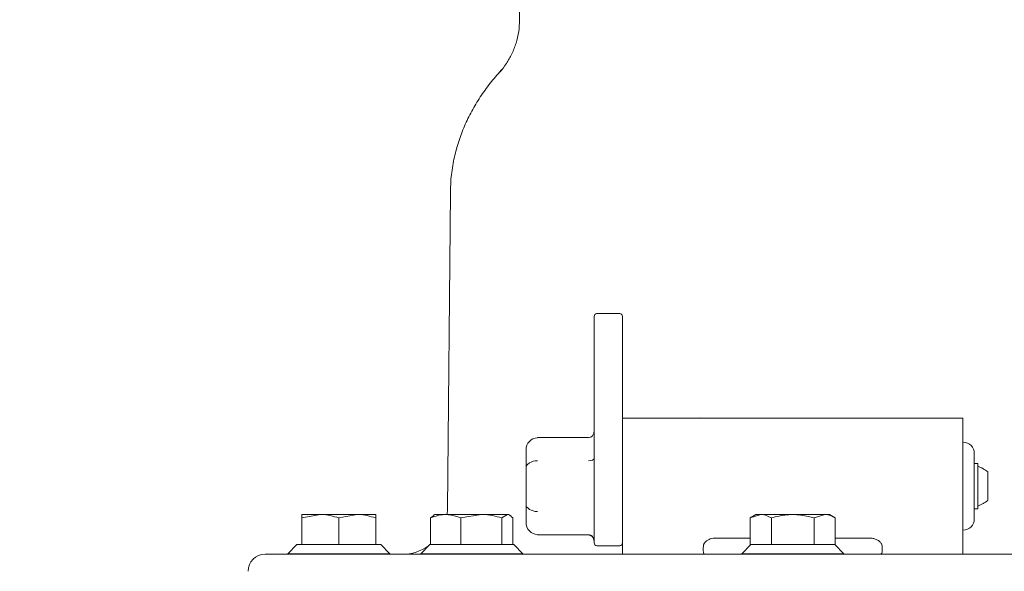
# Model space of a CAD drawing. Units: millimetres. Extents: x 776 to 3673, y 125 to 2621.
# Drawn here: x 1641 to 1815, y 2203 to 2300 of the extents above; entities that cross this region are included whole.
import ezdxf

# ---------------------------------------------------------------- set-up
doc = ezdxf.new("R2010")
doc.units = ezdxf.units.MM
doc.header["$LTSCALE"] = 10
doc.linetypes.add('SLD-Durchgehend', pattern=[0])
doc.layers.add('MAßLINIE_MAßZEICHNUNGEN', color=7, linetype='SLD-Durchgehend')
doc.styles.add('SLDTEXTSTYLE0', font='Opinion Pro')
doc.dimstyles.new('SLDDIMSTYLE0', dxfattribs={"dimtxt": 52.916667, "dimasz": 35, "dimexe": 0, "dimexo": 0.0625, "dimgap": 13.229167, "dimtad": 0, "dimdec": 0, "dimrnd": 1e-09, "dimzin": 12, "dimdsep": 46, "dimtxsty": 'SLDTEXTSTYLE0', "dimsah": 1, "dimcen": 0.09, "dimadec": 0, "dimazin": 3, "dimtfac": 1, "dimtdec": 0, "dimtofl": 0, "dimtmove": 0, "dimatfit": 3, "dimfxl": 0, "dimfrac": 2, "dimtolj": 1, "dimtzin": 12, "dimarcsym": 0})

# ---------------------------------------------------------------- blocks, each defined once
blk = doc.blocks.new('_D')
at = {"layer": 'MAßLINIE_MAßZEICHNUNGEN', "color": 7}
for p, q in [((942.47, 2358.31), (797.54, 2358.31)), ((807.54, 2358.31), (807.54, 1991.67)), ((807.54, 1504.11), (807.54, 1870.74)), ((1702.54, 1504.11), (797.54, 1504.11))]:
    blk.add_line(p, q, dxfattribs=at)
for points in [[(807.54, 2358.31), (792.54, 2323.31), (822.54, 2323.31)], [(807.54, 1504.11), (822.54, 1539.11), (792.54, 1539.11)]]:
    blk.add_solid(points, dxfattribs=at)
at = {"layer": 'MAßLINIE_MAßZEICHNUNGEN', "color": 7, "insert": (776.87, 1870.74), "char_height": 52.917, "attachment_point": 1, "rotation": 90, "style": 'SLDTEXTSTYLE0'}
blk.add_mtext('854', dxfattribs=at)

msp = doc.modelspace()

# ---------------------------------------------------------------- linework, layer by layer
at = {"color": 7, "linetype": 'SLD-Durchgehend', "lineweight": 18}
for p, q in [((1729.39, 2302.64), (1729.39, 2300.48)), ((1729.37, 2300.48), (1729.37, 2300.25)), ((1726.24, 2291.69), (1725.76, 2291.12)), ((1717.2, 2270.02), (1716.71, 2214.24)), ((1742.54, 2247.95), (1742.54, 2248.2)), ((1742.54, 2223.31), (1742.54, 2247.95)), ((1747.04, 2248.7), (1743.04, 2248.7)), ((1747.54, 2248.2), (1747.54, 2247.95)), ((1747.54, 2247.95), (1747.54, 2229.05)), ((1807.54, 2230.31), (1747.54, 2230.31)), ((1761.14, 2230.34), (1760.77, 2230.31)), ((1807.54, 2230.31), (1807.54, 2208.15)), ((1747.54, 2229.05), (1747.54, 2208.15)), ((1741.54, 2226.89), (1732.54, 2226.89)), ((1732.54, 2226.82), (1732.54, 2226.89)), ((1807.57, 2226.05), (1807.54, 2226.05)), ((1730.54, 2221.48), (1730.54, 2224.66)), ((1742.54, 2208.31), (1742.54, 2223.31)), ((1809.54, 2218.31), (1809.54, 2224.05)), ((1730.54, 2215.13), (1730.54, 2221.48)), ((1810.14, 2222.31), (1809.54, 2222.31)), ((1810.14, 2222.31), (1810.14, 2214.31)), ((1811.94, 2220.81), (1811.94, 2215.81)), ((1809.54, 2212.56), (1809.54, 2218.31)), ((1730.54, 2211.95), (1730.54, 2215.13)), ((1691.04, 2212.73), (1694.29, 2213.31)), ((1694.29, 2213.31), (1691.04, 2213.31)), ((1691.04, 2212.73), (1691.04, 2208.01)), ((1700.79, 2213.31), (1694.29, 2213.31)), ((1697.54, 2212.73), (1700.79, 2213.31)), ((1697.54, 2212.73), (1697.54, 2208.01)), ((1704.04, 2213.31), (1700.79, 2213.31)), ((1704.04, 2212.73), (1704.04, 2208.01)), ((1714.24, 2213.06), (1713.72, 2212.73)), ((1713.72, 2212.73), (1713.72, 2208.01)), ((1714.19, 2213.14), (1714.18, 2213.14)), ((1714.47, 2213.31), (1714.19, 2213.14)), ((1714.47, 2213.31), (1716.37, 2213.31)), ((1722.65, 2213.31), (1716.37, 2213.31)), ((1716.71, 2214.24), (1716.65, 2213.31)), ((1719.03, 2212.73), (1722.65, 2213.31)), ((1719.03, 2212.73), (1719.03, 2208.01)), ((1727.25, 2213.31), (1722.65, 2213.31)), ((1726.28, 2212.73), (1727.25, 2213.31)), ((1726.28, 2212.73), (1726.28, 2208.01)), ((1727.47, 2213.31), (1727.25, 2213.31)), ((1727.75, 2213.14), (1727.47, 2213.31)), ((1728.22, 2212.73), (1728.22, 2208.01)), ((1771.04, 2213.31), (1770.03, 2212.73)), ((1770.03, 2212.73), (1771.91, 2213.31)), ((1770.03, 2212.73), (1770.03, 2208.01)), ((1771.91, 2213.31), (1771.04, 2213.31)), ((1771.91, 2213.31), (1777.54, 2213.31)), ((1773.78, 2212.73), (1773.78, 2208.01)), ((1783.17, 2213.31), (1777.54, 2213.31)), ((1781.29, 2212.73), (1783.17, 2213.31)), ((1781.29, 2212.73), (1781.29, 2208.01)), ((1784.04, 2213.31), (1783.17, 2213.31)), ((1785.04, 2212.73), (1784.04, 2213.31)), ((1785.04, 2212.73), (1785.04, 2208.01)), ((1809.54, 2214.31), (1810.14, 2214.31)), ((1732.54, 2209.72), (1741.54, 2209.72)), ((1807.54, 2210.56), (1807.57, 2210.56)), ((1690.14, 2208.01), (1688.54, 2206.41)), ((1690.14, 2208.01), (1691.04, 2208.01)), ((1691.04, 2208.01), (1691.22, 2208.01)), ((1691.22, 2208.01), (1697.35, 2208.01)), ((1697.35, 2208.01), (1697.54, 2208.01)), ((1697.54, 2208.01), (1697.72, 2208.01)), ((1697.72, 2208.01), (1703.85, 2208.01)), ((1703.85, 2208.01), (1704.04, 2208.01)), ((1704.04, 2208.01), (1704.94, 2208.01)), ((1706.54, 2206.41), (1704.94, 2208.01)), ((1713.57, 2208.01), (1711.97, 2206.41)), ((1713.57, 2208.01), (1713.72, 2208.01)), ((1713.72, 2208.01), (1713.87, 2208.01)), ((1713.87, 2208.01), (1718.87, 2208.01)), ((1718.87, 2208.01), (1719.03, 2208.01)), ((1719.03, 2208.01), (1719.23, 2208.01)), ((1719.23, 2208.01), (1726.07, 2208.01)), ((1726.07, 2208.01), (1726.28, 2208.01)), ((1726.28, 2208.01), (1726.33, 2208.01)), ((1726.33, 2208.01), (1728.37, 2208.01)), ((1729.97, 2206.41), (1728.37, 2208.01)), ((1743.04, 2207.81), (1747.04, 2207.81)), ((1747.54, 2208.15), (1747.54, 2206.31)), ((1763.8, 2209.14), (1770.03, 2209.14)), ((1770.14, 2208.01), (1768.54, 2206.41)), ((1770.03, 2208.01), (1770.14, 2208.01)), ((1770.14, 2208.01), (1773.68, 2208.01)), ((1773.68, 2208.01), (1773.78, 2208.01)), ((1773.78, 2208.01), (1774, 2208.01)), ((1774, 2208.01), (1781.07, 2208.01)), ((1781.07, 2208.01), (1781.29, 2208.01)), ((1781.29, 2208.01), (1781.4, 2208.01)), ((1781.4, 2208.01), (1784.93, 2208.01)), ((1784.93, 2208.01), (1785.04, 2208.01)), ((1786.54, 2206.41), (1784.94, 2208.01)), ((1785.04, 2209.14), (1791.28, 2209.14)), ((1807.54, 2206.31), (1807.54, 2208.15)), ((1684.54, 2206.31), (1870.54, 2206.31)), ((1688.54, 2206.41), (1688.54, 2206.31)), ((1688.54, 2206.41), (1706.54, 2206.41)), ((1706.54, 2206.31), (1706.54, 2206.41)), ((1711.97, 2206.41), (1711.97, 2206.31)), ((1711.97, 2206.41), (1729.97, 2206.41)), ((1729.97, 2206.31), (1729.97, 2206.41)), ((1768.54, 2206.41), (1768.54, 2206.31)), ((1768.54, 2206.41), (1786.54, 2206.41)), ((1786.54, 2206.31), (1786.54, 2206.41))]:
    msp.add_line(p, q, dxfattribs=at)
for centre, radius, start, end in [((1743.04, 2248.2), 0.5, 90, 180), ((1747.04, 2248.2), 0.5, 0, 90), ((1807.54, 2224.05), 2, 0, 89), ((1808.17, 2216.14), 6, 51.0649, 70.8259), ((1808.17, 2220.47), 6, 289.1741, 308.9351), ((1807.54, 2212.56), 2, 271, 0), ((1708.71, 2214.31), 8, 270, 305.4665), ((1743.04, 2208.31), 0.5, 180, 270), ((1747.04, 2208.31), 0.5, 270, 0), ((1684.54, 2203.31), 3, 90, 180)]:
    msp.add_arc(centre, radius, start, end, dxfattribs=at)
for centre, major_axis, ratio, start_param, end_param in [((1732.54, 2224.66), (0, 2.17), 0.92376, 0, 1.570796), ((1741.54, 2228.12), (0, 1.3), 0.7698, 3.141593, 4.712389), ((1741.54, 2223.21), (1, 0), 0.433013, 4.712389, 6.283185), ((1732.54, 2221.48), (2, 0), 0.649519, 1.570796, 3.141593), ((1732.54, 2215.13), (2, 0), 0.649519, 3.141593, 4.712389), ((1732.54, 2211.95), (0, 2.17), 0.92376, 1.570796, 3.141593), ((1741.54, 2208.49), (0, 1.3), 0.7698, 4.712389, 5.875742)]:
    msp.add_ellipse(centre, major_axis=major_axis, ratio=ratio, start_param=start_param, end_param=end_param, dxfattribs=at)
for points, knots in [([(1729.39, 2300.48), (1729.36, 2299.78), (1729.31, 2298.38), (1728.82, 2296.35), (1728.09, 2294.46), (1727.11, 2292.79), (1726.34, 2291.69), (1725.86, 2291.21), (1725.81, 2291.17)], [0, 0, 0, 0, 0.204683, 0.411539, 0.609211, 0.798874, 0.981131, 1, 1, 1, 1]), ([(1725.83, 2291.15), (1725.69, 2291), (1724.87, 2290.15), (1723.52, 2288.43), (1721.85, 2285.99), (1720.42, 2283.43), (1719.24, 2280.77), (1718.31, 2278.02), (1717.63, 2275.09), (1717.25, 2272.41), (1717.24, 2270.67), (1717.24, 2270.01)], [0, 0, 0, 0, 0.027645, 0.161545, 0.290848, 0.416962, 0.540855, 0.663194, 0.784448, 0.91844, 1, 1, 1, 1]), ([(1691.04, 2213.31), (1691.04, 2213.24), (1691.04, 2213.15), (1691.04, 2212.81), (1691.04, 2212.73)], [0, 0, 0, 0, 0.7424487, 1, 1, 1, 1]), ([(1694.29, 2213.31), (1694.36, 2213.31), (1695.46, 2213.3), (1696.54, 2213), (1697.54, 2212.73)], [0, 0, 0, 0, 0.070215, 1, 1, 1, 1]), ([(1700.79, 2213.31), (1700.86, 2213.31), (1701.96, 2213.3), (1703.04, 2213), (1704.04, 2212.73)], [0, 0, 0, 0, 0.070215, 1, 1, 1, 1]), ([(1704.04, 2212.73), (1704.04, 2212.81), (1704.04, 2213.15), (1704.04, 2213.24), (1704.04, 2213.31)], [0, 0, 0, 0, 0.257551, 1, 1, 1, 1]), ([(1713.72, 2212.73), (1714.36, 2212.95), (1715.23, 2213.26), (1716.13, 2213.3), (1716.37, 2213.31)], [0, 0, 0, 0, 0.7313664, 1, 1, 1, 1]), ([(1716.37, 2213.31), (1717.04, 2213.24), (1717.94, 2213.15), (1718.8, 2212.81), (1719.03, 2212.73)], [0, 0, 0, 0, 0.742449, 1, 1, 1, 1]), ([(1722.65, 2213.31), (1722.74, 2213.31), (1723.96, 2213.3), (1725.16, 2213), (1726.28, 2212.73)], [0, 0, 0, 0, 0.0702148, 1, 1, 1, 1]), ([(1727.25, 2213.31), (1727.27, 2213.31), (1727.6, 2213.3), (1727.92, 2213), (1728.22, 2212.73)], [0, 0, 0, 0, 0.070215, 1, 1, 1, 1]), ([(1771.91, 2213.31), (1771.95, 2213.31), (1772.59, 2213.3), (1773.21, 2213), (1773.78, 2212.73)], [0, 0, 0, 0, 0.070215, 1, 1, 1, 1]), ([(1773.78, 2212.73), (1774.69, 2212.95), (1775.93, 2213.26), (1777.2, 2213.3), (1777.54, 2213.31)], [0, 0, 0, 0, 0.7313664, 1, 1, 1, 1]), ([(1777.54, 2213.31), (1778.48, 2213.24), (1779.75, 2213.15), (1780.97, 2212.81), (1781.29, 2212.73)], [0, 0, 0, 0, 0.7424487, 1, 1, 1, 1]), ([(1783.17, 2213.31), (1783.21, 2213.31), (1783.84, 2213.3), (1784.47, 2213), (1785.04, 2212.73)], [0, 0, 0, 0, 0.070215, 1, 1, 1, 1]), ([(1741.54, 2209.72), (1741.61, 2209.72), (1741.74, 2209.71), (1741.85, 2209.65), (1741.9, 2209.62)], [0, 0, 0, 0, 0.521553, 1, 1, 1, 1]), ([(1741.9, 2209.62), (1741.95, 2209.6), (1742.1, 2209.54), (1742.32, 2209.28), (1742.51, 2208.91), (1742.53, 2208.63), (1742.54, 2208.49)], [0, 0, 0, 0, 0.098292, 0.373278, 0.705939, 1, 1, 1, 1]), ([(1761.88, 2208.15), (1761.86, 2208.09), (1761.81, 2207.96), (1761.78, 2207.67), (1761.77, 2207.35), (1761.77, 2207.01), (1761.78, 2206.71), (1761.82, 2206.48), (1761.92, 2206.33), (1762.03, 2206.32), (1762.09, 2206.31)], [0, 0, 0, 0, 0.123149, 0.246212, 0.371265, 0.498701, 0.626253, 0.751608, 0.871848, 1, 1, 1, 1]), ([(1763.8, 2209.14), (1763.79, 2209.14), (1763.61, 2209.14), (1763.25, 2209.09), (1762.75, 2208.92), (1762.29, 2208.64), (1762.01, 2208.36), (1761.91, 2208.19), (1761.88, 2208.15)], [0, 0, 0, 0, 0.00223, 0.200867, 0.399504, 0.629852, 0.909402, 1, 1, 1, 1]), ([(1793.19, 2208.15), (1793.16, 2208.2), (1793.04, 2208.4), (1792.7, 2208.71), (1792.15, 2209), (1791.66, 2209.12), (1791.37, 2209.13), (1791.28, 2209.14)], [0, 0, 0, 0, 0.104877, 0.42941, 0.685108, 0.895611, 1, 1, 1, 1]), ([(1792.98, 2206.31), (1793.04, 2206.32), (1793.16, 2206.34), (1793.26, 2206.49), (1793.3, 2206.72), (1793.31, 2207.01), (1793.3, 2207.34), (1793.29, 2207.67), (1793.27, 2207.96), (1793.22, 2208.09), (1793.19, 2208.15)], [0, 0, 0, 0, 0.129637, 0.259817, 0.379638, 0.49997, 0.625173, 0.752653, 0.880173, 1, 1, 1, 1])]:
    msp.add_open_spline(points, degree=3, knots=knots, dxfattribs=at)

# ---------------------------------------------------------------- dimensions: what is measured, and where the dimension line sits
at = {"layer": 'MAßLINIE_MAßZEICHNUNGEN', "color": 7}
dim = msp.add_linear_dim(base=(807.54, 1504.11), p1=(952.47, 2358.31), p2=(1712.54, 1504.11), angle=90, dimstyle='SLDDIMSTYLE0', dxfattribs=at)
dim.commit()
dim.dimension.update_dxf_attribs({"geometry": '_D', "text_midpoint": (807.54, 1931.21), "dimtype": 160})

doc.saveas('drawing.dxf')
